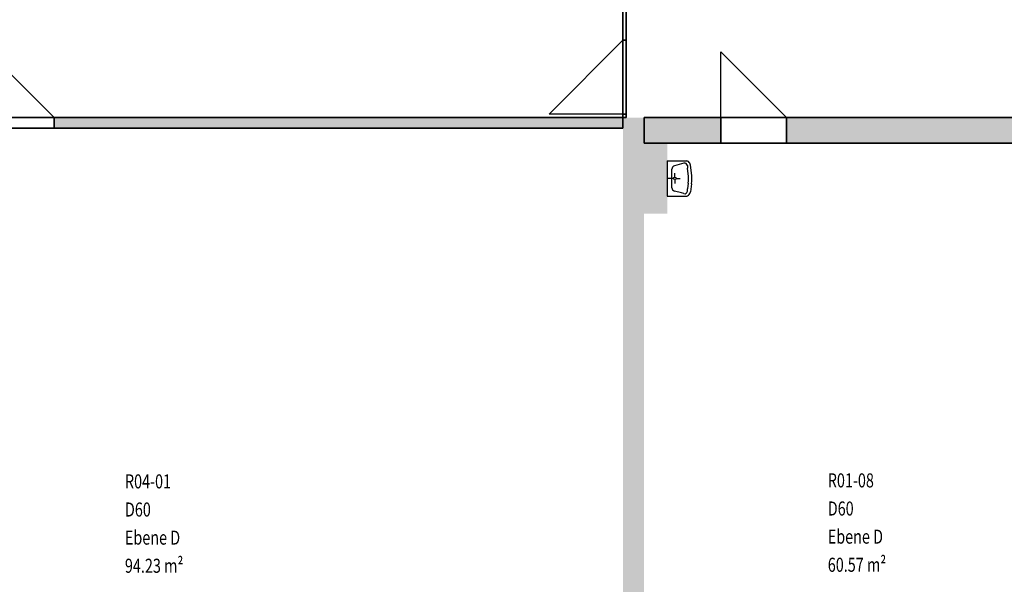
# Model space of a CAD drawing. Units: metres. Extents: x -77.2 to 9.7, y -115.6 to -75.9.
# Drawn here: x -37.6 to -23.6, y -97.2 to -89.1 of the extents above; entities that cross this region are included whole.
import ezdxf

# ---------------------------------------------------------------- set-up
doc = ezdxf.new("R2010")
doc.units = ezdxf.units.M
doc.linetypes.add('AUSGEZOGEN', pattern=[0])
doc.layers.add('Beschriften', color=7, linetype='AUSGEZOGEN', lineweight=25)
doc.layers.add('Standard', color=7, linetype='AUSGEZOGEN', lineweight=25)
doc.styles.add('SIMPLEX', font='simplex.shx')

msp = doc.modelspace()

# ---------------------------------------------------------------- hatches: boundary and pattern name
at = {"layer": 'Standard', "linetype": 'AUSGEZOGEN', "lineweight": 13}
for points in [[(-37.1054, -90.6676), (-29.0204, -90.6676), (-29.0204, -90.5176), (-37.1054, -90.5176)], [(-29.0204, -90.5176), (-29.0204, -99.6626), (-28.7204, -99.6626), (-28.7204, -90.5176)], [(-28.7204, -90.8826), (-27.6304, -90.8826), (-27.6304, -90.5176), (-28.7204, -90.5176)], [(-26.6954, -90.8826), (-20.4654, -90.8826), (-20.4654, -90.5176), (-26.6954, -90.5176)], [(-28.7204, -90.8826), (-28.7204, -91.8826), (-28.3904, -91.8826), (-28.3904, -90.8826)]]:
    msp.add_hatch(color=8, dxfattribs=at).paths.add_polyline_path(points)

# ---------------------------------------------------------------- linework, layer by layer
at = {"layer": 'Standard', "color": 7, "linetype": 'AUSGEZOGEN', "lineweight": 25}
for p, q in [((-30.0704, -90.4676), (-29.0204, -89.4176)), ((-38.0404, -89.5826), (-37.1054, -90.5176)), ((-27.6304, -90.5176), (-27.6304, -89.5826)), ((-27.6304, -89.5826), (-26.6954, -90.5176)), ((-29.0204, -90.4676), (-30.0704, -90.4676)), ((-28.3904, -91.1323), (-28.3904, -91.633)), ((-28.3904, -91.1323), (-28.1145, -91.1323)), ((-28.1894, -91.1759), (-28.2888, -91.2029)), ((-28.1557, -91.1667), (-28.1894, -91.1759)), ((-28.1054, -91.2008), (-28.1015, -91.2355)), ((-28.0924, -91.3148), (-28.1015, -91.2355)), ((-28.045, -91.3038), (-28.0585, -91.1933)), ((-28.3004, -91.3826), (-28.3904, -91.3826)), ((-28.3257, -91.5141), (-28.3257, -91.2511)), ((-28.2832, -91.3654), (-28.2832, -91.3087)), ((-28.266, -91.3826), (-28.2093, -91.3826)), ((-28.2832, -91.3998), (-28.2832, -91.4565)), ((-28.0924, -91.4505), (-28.1015, -91.5298)), ((-28.045, -91.4615), (-28.0585, -91.572)), ((-28.3904, -91.633), (-28.1145, -91.633)), ((-28.3904, -91.633), (-28.1145, -91.633)), ((-28.1894, -91.5894), (-28.2888, -91.5624)), ((-28.1557, -91.5986), (-28.1894, -91.5894)), ((-28.1054, -91.5645), (-28.1015, -91.5298))]:
    msp.add_line(p, q, dxfattribs=at)
for centre, radius, start, end in [((-28.2757, -91.2511), 0.05, 105.20245, 180), ((-28.1452, -91.2053), 0.04, 6.49261, 105.20239), ((-28.1204, -91.1806), 0.0487, 50.2907, 82.98573), ((-28.171, -91.2278), 0.1177, 17.05795, 46.02365), ((-28.2832, -91.3826), 0.0172, 270.00002, 270), ((-28.6886, -91.3826), 0.6, 353.50763, 6.49264), ((-28.6902, -91.3826), 0.65, 353.03369, 6.9666), ((-28.2757, -91.5141), 0.05, 180.00008, 254.79764), ((-28.1452, -91.56), 0.04, 254.7977, 353.50748), ((-28.1204, -91.5847), 0.0487, 277.01436, 309.70938), ((-28.171, -91.5374), 0.1177, 313.97644, 342.94214)]:
    msp.add_arc(centre, radius, start, end, dxfattribs=at)
for points in [[(-28.7204, -90.5176, -0.08), (-28.7204, -99.6626, -0.08), (-29.0204, -90.5176, -0.08), (-29.0204, -99.6626, -0.08)], [(-28.3904, -90.8826, -0.08), (-28.3904, -91.8826, -0.08), (-28.7204, -90.8826, -0.08), (-28.7204, -91.8826, -0.08)]]:
    msp.add_solid(points, dxfattribs=at)

# ---------------------------------------------------------------- texts
at = {"layer": 'Beschriften', "color": 7, "linetype": 'AUSGEZOGEN', "lineweight": 25, "char_height": 0.2, "attachment_point": 1, "style": 'SIMPLEX'}
for s, insert, width in [('\\W0.75;R01-08', (-26.1095, -95.5771), 0.759018), ('\\W0.75;R04-01', (-36.0996, -95.5912), 0.759018), ('\\W0.75;D60', (-36.0996, -95.9912), 0.42124), ('\\W0.75;D60', (-26.1095, -95.9771), 0.42124), ('\\W0.75;Ebene\\~D', (-36.0996, -96.3912), 0.950129), ('\\W0.75;Ebene\\~D', (-26.1095, -96.3771), 0.950129), ('\\W0.75;94.23\\~m²', (-36.0996, -96.7912), 0.976796), ('\\W0.75;60.57\\~m²', (-26.1095, -96.7771), 0.967907)]:
    msp.add_mtext(s, dxfattribs=dict(at, insert=insert, width=width))

# ---------------------------------------------------------------- meshes
at = {"layer": 'Standard', "color": 7, "linetype": 'AUSGEZOGEN', "lineweight": 25}
mesh = msp.add_polyface(dxfattribs=at)
corners = [(-28.9754, -87.5326, -0.08), (-29.0204, -87.5326, -0.08), (-29.0204, -87.5826, -0.08), (-28.9754, -87.5826, -0.08), (-28.9754, -88.6326, -0.08), (-29.0204, -88.6326, -0.08), (-29.0204, -89.4176, -0.08), (-28.9754, -89.4176, -0.08), (-28.9754, -90.4676, -0.08), (-29.0204, -90.4676, -0.08), (-29.0204, -90.5176, -0.08), (-28.9754, -90.5176, -0.08), (-29.0204, -87.5326, 3.42), (-28.9754, -87.5326, 3.42), (-28.9754, -90.5176, 3.42), (-29.0204, -90.5176, 3.42), (-29.0204, -87.5826, 2.02), (-29.0204, -88.6326, 2.02), (-29.0204, -89.4176, 2.02), (-29.0204, -90.4676, 2.02), (-28.9754, -90.4676, 2.02), (-28.9754, -89.4176, 2.02), (-28.9754, -88.6326, 2.02), (-28.9754, -87.5826, 2.02)]
mesh.append_faces([[corners[k] for k in face] for face in [(0, 1, 2, 3), (4, 5, 6, 7), (8, 9, 10, 11), (12, 13, 14, 15), (1, 0, 13, 12), (11, 10, 15, 14), (21, 18, 19, 20), (18, 21, 7, 6), (20, 19, 9, 8), (23, 16, 17, 22), (16, 23, 3, 2), (22, 17, 5, 4)]], dxfattribs={"color": 7})
mesh.append_faces([[corners[k] for k in face] for face in [(2, 12, 16), (16, 15, 17), (6, 17, 18), (8, 14, 20), (20, 13, 21), (4, 21, 22)]], dxfattribs={"vtx0": -1, "vtx1": -1, "color": 7})
mesh.append_faces([[corners[k] for k in face] for face in [(19, 17, 15), (21, 13, 23)]], dxfattribs={"vtx0": -1, "vtx1": -1, "vtx2": -1, "color": 7})
mesh.append_faces([[corners[k] for k in face] for face in [(15, 9, 19)]], dxfattribs={"vtx0": -1, "vtx2": -1, "color": 7})
mesh.append_faces([[corners[k] for k in face] for face in [(10, 9, 15), (1, 12, 2), (5, 17, 6), (11, 14, 8), (7, 21, 4)]], dxfattribs={"vtx1": -1, "color": 7})
mesh.append_faces([[corners[k] for k in face] for face in [(12, 15, 16), (14, 13, 20), (3, 23, 13)]], dxfattribs={"vtx1": -1, "vtx2": -1, "color": 7})
mesh.append_faces([[corners[k] for k in face] for face in [(13, 0, 3)]], dxfattribs={"vtx2": -1, "color": 7})
mesh = msp.add_polyface(dxfattribs=at)
corners = [(-39.1904, -90.5176, -0.08), (-39.1904, -90.6676, -0.08), (-38.0404, -90.6676, -0.08), (-38.0404, -90.5176, -0.08), (-37.1054, -90.5176, -0.08), (-37.1054, -90.6676, -0.08), (-29.0204, -90.6676, -0.08), (-29.0204, -90.5176, -0.08), (-39.1904, -90.6676, 3.42), (-39.1904, -90.5176, 3.42), (-29.0204, -90.5176, 3.42), (-29.0204, -90.6676, 3.42), (-38.0404, -90.6676, 2.02), (-37.1054, -90.6676, 2.02), (-37.1054, -90.5176, 2.02), (-38.0404, -90.5176, 2.02)]
mesh.append_faces([[corners[k] for k in face] for face in [(0, 1, 2, 3), (4, 5, 6, 7), (8, 9, 10, 11), (1, 0, 9, 8), (7, 6, 11, 10), (15, 12, 13, 14), (12, 15, 3, 2), (14, 13, 5, 4)]], dxfattribs={"color": 7})
mesh.append_faces([[corners[k] for k in face] for face in [(6, 13, 5)]], dxfattribs={"vtx0": -1, "color": 7})
mesh.append_faces([[corners[k] for k in face] for face in [(2, 8, 12), (12, 8, 13)]], dxfattribs={"vtx0": -1, "vtx1": -1, "color": 7})
mesh.append_faces([[corners[k] for k in face] for face in [(13, 6, 8), (7, 9, 14)]], dxfattribs={"vtx0": -1, "vtx1": -1, "vtx2": -1, "color": 7})
mesh.append_faces([[corners[k] for k in face] for face in [(9, 3, 15)]], dxfattribs={"vtx0": -1, "vtx2": -1, "color": 7})
mesh.append_faces([[corners[k] for k in face] for face in [(1, 8, 2), (11, 6, 8), (0, 3, 9), (10, 9, 7), (4, 7, 14)]], dxfattribs={"vtx1": -1, "color": 7})
mesh.append_faces([[corners[k] for k in face] for face in [(15, 14, 9)]], dxfattribs={"vtx1": -1, "vtx2": -1, "color": 7})
mesh = msp.add_polyface(dxfattribs=at)
corners = [(-28.7204, -90.5176, -0.08), (-28.7204, -90.8826, -0.08), (-27.6304, -90.8826, -0.08), (-27.6304, -90.5176, -0.08), (-26.6954, -90.5176, -0.08), (-26.6954, -90.8826, -0.08), (-20.4654, -90.8826, -0.08), (-20.4654, -90.5176, -0.08), (-19.5304, -90.5176, -0.08), (-19.5304, -90.8826, -0.08), (-16.9804, -90.8826, -0.08), (-16.9804, -90.5176, -0.08), (-16.0454, -90.5176, -0.08), (-16.0454, -90.8826, -0.08), (-7.5504, -90.8826, -0.08), (-7.5504, -90.5176, -0.08), (-28.7204, -90.8826, 3.42), (-28.7204, -90.5176, 3.42), (-7.5504, -90.5176, 3.42), (-7.5504, -90.8826, 3.42), (-27.6304, -90.8826, 2.02), (-26.6954, -90.8826, 2.02), (-20.4654, -90.8826, 2.02), (-19.5304, -90.8826, 2.02), (-16.9804, -90.8826, 2.02), (-16.0454, -90.8826, 2.02), (-16.0454, -90.5176, 2.02), (-16.9804, -90.5176, 2.02), (-19.5304, -90.5176, 2.02), (-20.4654, -90.5176, 2.02), (-26.6954, -90.5176, 2.02), (-27.6304, -90.5176, 2.02)]
mesh.append_faces([[corners[k] for k in face] for face in [(0, 1, 2, 3), (4, 5, 6, 7), (8, 9, 10, 11), (12, 13, 14, 15), (16, 17, 18, 19), (1, 0, 17, 16), (15, 14, 19, 18), (31, 20, 21, 30), (20, 31, 3, 2), (30, 21, 5, 4), (27, 24, 25, 26), (24, 27, 11, 10), (26, 25, 13, 12), (29, 22, 23, 28), (22, 29, 7, 6), (28, 23, 9, 8)]], dxfattribs={"color": 7})
mesh.append_faces([[corners[k] for k in face] for face in [(2, 16, 20), (20, 19, 21), (6, 21, 22), (10, 23, 24), (12, 18, 26), (26, 17, 27), (8, 27, 28), (29, 17, 7)]], dxfattribs={"vtx0": -1, "vtx1": -1, "color": 7})
mesh.append_faces([[corners[k] for k in face] for face in [(21, 19, 23), (23, 19, 25), (27, 17, 29), (7, 17, 30)]], dxfattribs={"vtx0": -1, "vtx1": -1, "vtx2": -1, "color": 7})
mesh.append_faces([[corners[k] for k in face] for face in [(17, 3, 31)]], dxfattribs={"vtx0": -1, "vtx2": -1, "color": 7})
mesh.append_faces([[corners[k] for k in face] for face in [(1, 16, 2), (5, 21, 6), (9, 23, 10), (0, 3, 17), (15, 18, 12), (11, 27, 8), (4, 7, 30)]], dxfattribs={"vtx1": -1, "color": 7})
mesh.append_faces([[corners[k] for k in face] for face in [(16, 19, 20), (13, 25, 19), (18, 17, 26), (31, 30, 17)]], dxfattribs={"vtx1": -1, "vtx2": -1, "color": 7})
mesh.append_faces([[corners[k] for k in face] for face in [(19, 14, 13)]], dxfattribs={"vtx2": -1, "color": 7})

doc.saveas('drawing.dxf')
